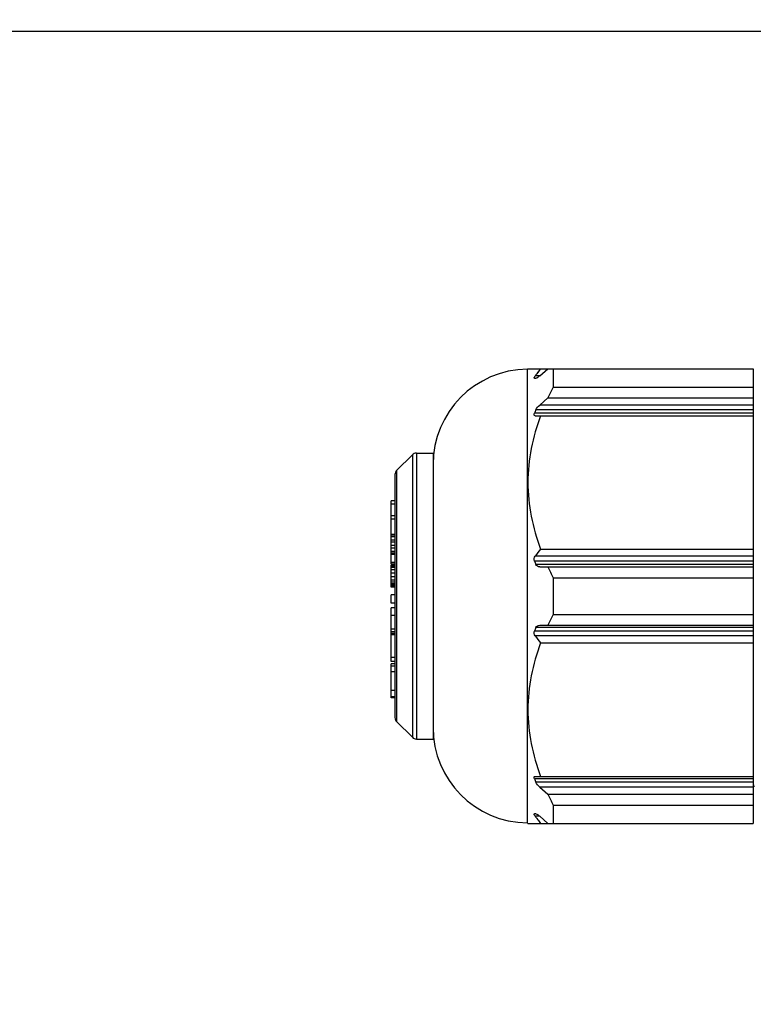
# Model space of a CAD drawing. Units: millimetres. Extents: x 23849 to 35261, y 7704 to 13660.
# Drawn here: x 33791 to 33830, y 13230 to 13282 of the extents above; entities that cross this region are included whole.
import ezdxf

# ---------------------------------------------------------------- set-up
doc = ezdxf.new("R2010")
doc.units = ezdxf.units.MM
doc.header["$LTSCALE"] = 0.4
doc.layers.add('Anotaciones Finas', color=3, linetype='Continuous')
doc.layers.add('Cotas', color=2, linetype='Continuous')
doc.styles.add('UNE00', font='romans.shx', dxfattribs={"width": 0.9})
doc.dimstyles.new('UNE', dxfattribs={"dimscale": 0, "dimtxt": 2.5, "dimasz": 2.5, "dimexe": 1.5, "dimexo": 0, "dimgap": 1, "dimtad": 1, "dimrnd": 1.38778e-17, "dimdsep": 46, "dimtxsty": 'UNE00', "dimcen": 2.5, "dimclrd": 256, "dimclre": 256, "dimclrt": 256, "dimazin": 0, "dimtfac": 1, "dimtmove": 0, "dimatfit": 3, "dimfxl": 1, "dimlwd": -1, "dimlwe": -1, "dimarcsym": 0})

# ---------------------------------------------------------------- blocks, each defined once
blk = doc.blocks.new('*D119')
at = {"layer": 'Cotas', "transparency": 16777216}
for p, q in [((33921.478, 13281.312), (32639.558, 13281.312)), ((32641.058, 13231.312), (32641.058, 10801.797)), ((34710.136, 10751.797), (32639.558, 10751.797))]:
    blk.add_line(p, q, dxfattribs=at)
for points in [[(32632.725, 13231.312), (32649.392, 13231.312), (32641.058, 13281.312)], [(32632.725, 10801.797), (32649.392, 10801.797), (32641.058, 10751.797)]]:
    blk.add_solid(points, dxfattribs=at)
at = {"layer": 'Defpoints', "color": 0, "transparency": 16777216}
for p in [(33921.478, 13281.312), (32641.058, 10751.797), (34710.136, 10751.797)]:
    blk.add_point(p, dxfattribs=at)
at = {"layer": 'Cotas', "transparency": 16777216, "insert": (32596.058, 12016.555), "char_height": 50, "attachment_point": 5, "rotation": 90, "style": 'UNE00'}
blk.add_mtext('2529.5', dxfattribs=at)
blk = doc.blocks.new('ventilador ebm')
at = {"layer": 'Anotaciones Finas', "linetype": 'Continuous'}
for p, q in [((-766.943, 234.429), (-766.968, 234.404)), ((-766.968, 210.604), (-766.968, 234.404)), ((-766.943, 234.429), (-755.118, 234.429)), ((-766.601, 233.987), (-766.558, 234.054)), ((-766.321, 234.054), (-766.558, 234.054)), ((-766.419, 234.241), (-766.474, 234.168)), ((-766.321, 234.054), (-765.891, 234.429)), ((-765.618, 234.429), (-765.618, 233.468)), ((-755.118, 234.429), (-755.118, 210.579)), ((-766.598, 233.929), (-766.519, 233.929)), ((-765.618, 233.468), (-755.118, 233.468)), ((-765.891, 232.899), (-766.321, 232.524)), ((-755.118, 232.523), (-766.321, 232.524)), ((-765.891, 232.899), (-755.118, 232.898)), ((-755.118, 232.091), (-766.598, 232.091)), ((-766.558, 231.966), (-755.118, 231.966)), ((-755.118, 232.273), (-766.519, 232.274)), ((-773.83, 229.092), (-773.005, 229.916)), ((-773.005, 229.916), (-773.006, 215.092)), ((-772.793, 230.004), (-772.794, 215.004)), ((-772.793, 230.004), (-771.918, 230.004)), ((-771.918, 230.004), (-771.918, 215.004)), ((-773.918, 228.88), (-773.918, 216.129)), ((-773.83, 229.092), (-773.83, 220.539)), ((-773.918, 227.497), (-774.118, 227.497)), ((-774.118, 224.185), (-774.118, 227.497)), ((-773.918, 227.317), (-774.118, 227.317)), ((-773.918, 226.717), (-774.118, 226.717)), ((-773.918, 226.537), (-774.118, 226.537)), ((-773.918, 225.741), (-774.118, 225.741)), ((-773.918, 225.695), (-774.118, 225.695)), ((-773.918, 225.619), (-774.118, 225.619)), ((-773.918, 225.444), (-774.118, 225.444)), ((-773.918, 225.336), (-774.118, 225.336)), ((-773.918, 225.157), (-774.118, 225.157)), ((-773.918, 225.017), (-774.118, 225.017)), ((-773.918, 224.845), (-774.118, 224.845)), ((-773.918, 224.755), (-774.118, 224.755)), ((-773.918, 224.723), (-774.118, 224.723)), ((-766.277, 224.967), (-755.118, 224.967)), ((-773.918, 224.687), (-774.118, 224.687)), ((-773.918, 224.264), (-774.118, 224.264)), ((-773.918, 224.185), (-774.118, 224.185)), ((-755.118, 224.342), (-766.598, 224.342)), ((-755.118, 224.592), (-766.558, 224.592)), ((-773.918, 224.127), (-774.118, 224.127)), ((-774.118, 222.965), (-774.118, 224.127)), ((-773.918, 224.116), (-774.118, 224.116)), ((-773.918, 224.08), (-774.118, 224.08)), ((-773.918, 224.008), (-774.118, 224.008)), ((-773.918, 223.875), (-774.118, 223.875)), ((-773.918, 223.697), (-774.118, 223.697)), ((-755.118, 224.16), (-766.52, 224.16)), ((-766.321, 224.035), (-755.118, 224.035)), ((-773.918, 223.507), (-774.118, 223.507)), ((-773.918, 223.335), (-774.118, 223.335)), ((-773.918, 223.224), (-774.118, 223.224)), ((-765.618, 223.465), (-755.118, 223.465)), ((-765.618, 223.465), (-765.618, 221.543)), ((-773.918, 223.137), (-774.118, 223.137)), ((-773.918, 223.086), (-774.118, 223.086)), ((-773.918, 223.023), (-774.118, 223.023)), ((-773.918, 222.965), (-774.118, 222.965)), ((-773.918, 222.56), (-774.118, 222.56)), ((-774.118, 222.122), (-774.118, 222.56)), ((-773.918, 222.122), (-774.118, 222.122)), ((-773.918, 221.892), (-774.118, 221.892)), ((-774.118, 220.476), (-774.118, 221.892)), ((-773.918, 221.492), (-774.118, 221.492)), ((-765.618, 221.543), (-755.118, 221.543)), ((-773.918, 220.769), (-774.118, 220.769)), ((-773.918, 220.627), (-774.118, 220.627)), ((-755.118, 220.666), (-766.598, 220.666)), ((-755.118, 220.848), (-766.52, 220.849)), ((-766.321, 220.974), (-755.118, 220.973)), ((-773.918, 220.532), (-774.118, 220.532)), ((-773.918, 220.476), (-774.118, 220.476)), ((-773.918, 220.471), (-774.118, 220.471)), ((-774.118, 219.071), (-774.118, 220.471)), ((-773.83, 220.539), (-773.83, 218.942)), ((-755.118, 220.416), (-766.558, 220.416)), ((-766.277, 220.041), (-755.118, 220.041)), ((-773.918, 219.277), (-774.118, 219.277)), ((-773.918, 219.071), (-774.118, 219.071)), ((-773.918, 218.943), (-774.118, 218.943)), ((-774.118, 217.166), (-774.118, 218.943)), ((-773.918, 218.822), (-774.118, 218.822)), ((-773.918, 218.536), (-774.118, 218.536)), ((-773.83, 218.942), (-773.83, 215.916)), ((-773.918, 217.552), (-774.118, 217.552)), ((-773.918, 217.209), (-774.118, 217.209)), ((-773.918, 217.166), (-774.118, 217.166)), ((-773.83, 215.916), (-773.006, 215.092)), ((-772.794, 215.004), (-771.918, 215.004)), ((-755.118, 212.917), (-766.598, 212.917)), ((-766.558, 213.042), (-755.118, 213.042)), ((-755.118, 212.735), (-766.52, 212.735)), ((-755.118, 212.485), (-766.321, 212.485)), ((-766.321, 212.485), (-765.891, 212.11)), ((-755.118, 212.658), (-755.074, 212.496)), ((-765.891, 212.11), (-755.118, 212.11)), ((-765.618, 211.54), (-755.118, 211.54)), ((-765.618, 211.54), (-765.618, 210.579)), ((-766.52, 211.079), (-766.598, 211.079)), ((-766.321, 210.954), (-766.558, 210.954)), ((-766.474, 210.84), (-766.419, 210.767)), ((-765.891, 210.579), (-766.321, 210.954)), ((-766.943, 210.579), (-766.968, 210.604)), ((-766.943, 210.579), (-755.118, 210.579))]:
    blk.add_line(p, q, dxfattribs=at)
for centre, radius, start, end in [((-766.918, 229.404), 5, 90.572, 179.999), ((-742.033, 215.938), 30.491, 143.2813, 143.5476), ((-740.512, 214.798), 32.391, 142.6958, 143.1133), ((-751.14, 226.174), 16.212, 153.2599, 155.4938), ((-753.868, 226.73), 13.813, 156.3402, 157.165), ((-772.793, 229.704), 0.3, 89.999, 134.999), ((-773.618, 228.88), 0.3, 134.999, 179.999), ((-741.161, 205.828), 31.578, 142.6904, 143.5411), ((-753.868, 229.702), 13.813, 202.833, 203.6578), ((-751.139, 230.759), 16.212, 204.5042, 206.7381), ((-751.14, 214.249), 16.212, 153.2599, 155.4938), ((-753.868, 215.305), 13.813, 156.3402, 157.165), ((-741.16, 239.18), 31.578, 216.4569, 217.3076), ((-773.618, 216.129), 0.3, 179.999, 224.999), ((-766.918, 215.604), 5, 179.999, 269.426), ((-772.794, 215.304), 0.3, 224.999, 269.999), ((-753.868, 218.277), 13.813, 202.833, 203.6578), ((-738.444, 214.378), 16.726, 184.8464, 184.991), ((-751.14, 218.834), 16.212, 204.5042, 206.7381), ((-742.032, 229.07), 30.491, 216.4504, 216.7167), ((-740.511, 230.209), 32.391, 216.8847, 217.3022)]:
    blk.add_arc(centre, radius, start, end, dxfattribs=at)
for points, knots in [([(-766.321, 234.054), (-766.356, 234.023), (-766.417, 233.978), (-766.488, 233.929), (-766.519, 233.929)], [0, 0, 0, 0, 0.5995, 1, 1, 1, 1]), ([(-766.598, 233.929), (-766.605, 233.929), (-766.626, 233.951), (-766.608, 233.973), (-766.601, 233.987)], [0, 0, 0, 0, 0.332227, 1, 1, 1, 1]), ([(-766.277, 231.966), (-766.689, 230.852), (-767.196, 228.467), (-766.689, 226.081), (-766.277, 224.967)], [0, 0, 0, 0, 0.5, 1, 1, 1, 1]), ([(-766.558, 231.966), (-766.578, 231.966), (-766.636, 232), (-766.61, 232.062), (-766.598, 232.091)], [0, 0, 0, 0, 0.393151, 1, 1, 1, 1]), ([(-766.321, 224.035), (-766.36, 224.035), (-766.443, 224.054), (-766.502, 224.12), (-766.52, 224.16)], [0, 0, 0, 0, 0.472367, 1, 1, 1, 1]), ([(-766.52, 220.849), (-766.502, 220.888), (-766.443, 220.954), (-766.36, 220.974), (-766.321, 220.974)], [0, 0, 0, 0, 0.52764, 1, 1, 1, 1]), ([(-766.277, 220.041), (-766.689, 218.927), (-767.196, 216.542), (-766.69, 214.156), (-766.277, 213.042)], [0, 0, 0, 0, 0.5, 1, 1, 1, 1]), ([(-766.598, 212.917), (-766.611, 212.947), (-766.636, 213.008), (-766.579, 213.042), (-766.558, 213.042)], [0, 0, 0, 0, 0.606743, 1, 1, 1, 1]), ([(-766.558, 210.954), (-766.57, 210.97), (-766.588, 210.995), (-766.607, 211.031), (-766.616, 211.054), (-766.615, 211.076), (-766.603, 211.079), (-766.598, 211.079)], [0, 0, 0, 0, 0.388623, 0.627541, 0.800604, 0.90512, 1, 1, 1, 1]), ([(-766.52, 211.079), (-766.488, 211.079), (-766.418, 211.031), (-766.357, 210.985), (-766.321, 210.954)], [0, 0, 0, 0, 0.400507, 1, 1, 1, 1])]:
    blk.add_open_spline(points, degree=3, knots=knots, dxfattribs=at)
for points in [[(-766.519, 232.274), (-766.477, 232.371), (-766.401, 232.454), (-766.321, 232.524)], [(-766.598, 224.342), (-766.631, 224.42), (-766.608, 224.525), (-766.558, 224.592)], [(-766.558, 220.416), (-766.608, 220.484), (-766.631, 220.588), (-766.598, 220.666)], [(-766.321, 212.485), (-766.401, 212.555), (-766.477, 212.637), (-766.52, 212.735)]]:
    blk.add_open_spline(points, degree=3, dxfattribs=at)
blk = doc.blocks.new('*D126')
at = {"layer": 'Cotas', "transparency": 16777216}
for p, q in [((33118.691, 13007.797), (33118.691, 13476.831)), ((34786.691, 12986.783), (34786.691, 13476.831)), ((33168.691, 13475.331), (34736.691, 13475.331))]:
    blk.add_line(p, q, dxfattribs=at)
for points in [[(33168.691, 13483.664), (33168.691, 13466.998), (33118.691, 13475.331)], [(34736.691, 13483.664), (34736.691, 13466.998), (34786.691, 13475.331)]]:
    blk.add_solid(points, dxfattribs=at)
at = {"layer": 'Defpoints', "color": 0, "transparency": 16777216}
for p in [(34786.691, 13475.331), (33118.691, 13007.797), (34786.691, 12986.783)]:
    blk.add_point(p, dxfattribs=at)
at = {"layer": 'Cotas', "transparency": 16777216, "insert": (33952.691, 13520.331), "char_height": 50, "attachment_point": 5, "style": 'UNE00'}
blk.add_mtext('1668', dxfattribs=at)
blk = doc.blocks.new('*D127')
at = {"layer": 'Cotas', "transparency": 16777216}
for p, q in [((32907.575, 12839.4), (32907.575, 13583.438)), ((34997.806, 12839.4), (34997.806, 13583.438)), ((32957.575, 13581.938), (34947.806, 13581.938))]:
    blk.add_line(p, q, dxfattribs=at)
for points in [[(32957.575, 13590.272), (32957.575, 13573.605), (32907.575, 13581.938)], [(34947.806, 13590.272), (34947.806, 13573.605), (34997.806, 13581.938)]]:
    blk.add_solid(points, dxfattribs=at)
at = {"layer": 'Defpoints', "color": 0, "transparency": 16777216}
for p in [(34997.806, 13581.938), (32907.575, 12839.4), (34997.806, 12839.4)]:
    blk.add_point(p, dxfattribs=at)
at = {"layer": 'Cotas', "transparency": 16777216, "insert": (33952.691, 13626.938), "char_height": 50, "attachment_point": 5, "style": 'UNE00'}
blk.add_mtext('2090', dxfattribs=at)

msp = doc.modelspace()

# ---------------------------------------------------------------- block references
msp.add_blockref('ventilador ebm', (34584.864, 13029.189))

# ---------------------------------------------------------------- dimensions: what is measured, and where the dimension line sits
at = {"layer": 'Cotas'}
for base, p1, p2, override, picture, middle in [((34997.806, 13581.938), (32907.575, 12839.4), (34997.806, 12839.4), {"dimscale": 1, "dimtxt": 50, "dimasz": 50, "dimgap": 20, "dimdec": 0}, '*D127', (33952.691, 13626.938)), ((34786.691, 13475.331), (33118.691, 13007.797), (34786.691, 12986.783), {"dimscale": 1, "dimtxt": 50, "dimasz": 50, "dimgap": 20, "dimdec": 1}, '*D126', (33952.691, 13520.331))]:
    dim = msp.add_linear_dim(base=base, p1=p1, p2=p2, dimstyle='UNE', override=override, dxfattribs=at)
    dim.commit()
    dim.dimension.update_dxf_attribs({"geometry": picture, "text_midpoint": middle})
dim = msp.add_linear_dim(base=(32641.058, 10751.797), p1=(33921.478, 13281.312), p2=(34710.136, 10751.797), angle=90, dimstyle='UNE', override={"dimscale": 1, "dimtxt": 50, "dimasz": 50, "dimgap": 20, "dimdec": 1}, dxfattribs=at)
dim.commit()
dim.dimension.update_dxf_attribs({"geometry": '*D119', "text_midpoint": (32596.058, 12016.555)})

doc.saveas('drawing.dxf')
